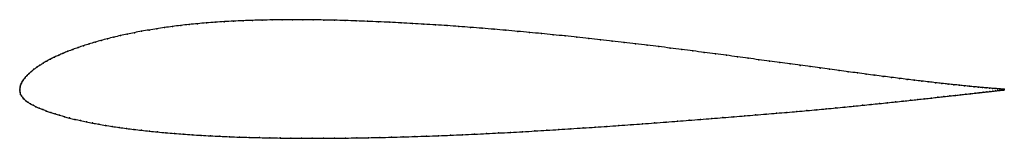
# Model space of a CAD drawing. Units: metres. Extents: x 0 to 1, y -0.05 to 0.07.
import ezdxf

# ---------------------------------------------------------------- set-up
doc = ezdxf.new("R2010")
doc.units = ezdxf.units.M

msp = doc.modelspace()

# ---------------------------------------------------------------- linework, layer by layer
at = {"color": 1}
msp.add_open_spline([(1, -0.0002), (0.9999, -0.0002), (0.9995, -0.0001), (0.9983, -0.0001), (0.997, 0), (0.9953, 0.0002), (0.9933, 0.0003), (0.9909, 0.0005), (0.9882, 0.0007), (0.9852, 0.0009), (0.9818, 0.0012), (0.978, 0.0015), (0.974, 0.0019), (0.9696, 0.0023), (0.9649, 0.0027), (0.9599, 0.0032), (0.9545, 0.0038), (0.9489, 0.0044), (0.943, 0.005), (0.9367, 0.0057), (0.9302, 0.0064), (0.9234, 0.0072), (0.9164, 0.008), (0.909, 0.0089), (0.9014, 0.0098), (0.8936, 0.0108), (0.8855, 0.0118), (0.8772, 0.0128), (0.8686, 0.0139), (0.8599, 0.0151), (0.8509, 0.0163), (0.8417, 0.0175), (0.8323, 0.0187), (0.8227, 0.02), (0.8129, 0.0213), (0.8029, 0.0227), (0.7928, 0.024), (0.7825, 0.0254), (0.7721, 0.0268), (0.7615, 0.0283), (0.7507, 0.0297), (0.7399, 0.0312), (0.7289, 0.0327), (0.7178, 0.0342), (0.7066, 0.0356), (0.6953, 0.0371), (0.6839, 0.0386), (0.6724, 0.0401), (0.6608, 0.0415), (0.6491, 0.043), (0.6374, 0.0444), (0.6256, 0.0458), (0.6138, 0.0472), (0.6019, 0.0486), (0.5899, 0.0499), (0.578, 0.0512), (0.566, 0.0525), (0.554, 0.0538), (0.5419, 0.055), (0.5299, 0.0562), (0.5178, 0.0573), (0.5058, 0.0584), (0.4938, 0.0595), (0.4818, 0.0605), (0.4698, 0.0615), (0.4579, 0.0625), (0.446, 0.0634), (0.4342, 0.0642), (0.4224, 0.065), (0.4106, 0.0657), (0.399, 0.0664), (0.3874, 0.067), (0.3758, 0.0676), (0.3644, 0.0681), (0.3531, 0.0686), (0.3418, 0.069), (0.3307, 0.0694), (0.3197, 0.0697), (0.3088, 0.0699), (0.298, 0.0701), (0.2874, 0.0702), (0.2769, 0.0702), (0.2666, 0.0702), (0.2564, 0.07), (0.2463, 0.0698), (0.2365, 0.0696), (0.2267, 0.0692), (0.2172, 0.0688), (0.2078, 0.0683), (0.1986, 0.0677), (0.1895, 0.067), (0.1807, 0.0662), (0.172, 0.0654), (0.1635, 0.0644), (0.1552, 0.0634), (0.1471, 0.0623), (0.1391, 0.0611), (0.1314, 0.0598), (0.1238, 0.0585), (0.1164, 0.0571), (0.1093, 0.0557), (0.1023, 0.0541), (0.0955, 0.0526), (0.0889, 0.0509), (0.0826, 0.0492), (0.0764, 0.0475), (0.0705, 0.0457), (0.0648, 0.0439), (0.0593, 0.042), (0.054, 0.0401), (0.049, 0.0382), (0.0442, 0.0363), (0.0396, 0.0343), (0.0353, 0.0323), (0.0312, 0.0303), (0.0274, 0.0283), (0.0238, 0.0262), (0.0205, 0.0241), (0.0174, 0.0221), (0.0145, 0.02), (0.0119, 0.0179), (0.0095, 0.0158), (0.0074, 0.0138), (0.0055, 0.0117), (0.0039, 0.0097), (0.0026, 0.0077), (0.0015, 0.0057), (0.0007, 0.0037), (0.0002, 0.002), (-0.0001, -0.0007), (0, 0.0007), (0, -0.002), (0.0003, -0.0036), (0.0009, -0.0054), (0.0017, -0.0071), (0.0029, -0.0087), (0.0044, -0.0103), (0.0062, -0.0118), (0.0083, -0.0134), (0.0107, -0.0149), (0.0135, -0.0164), (0.0165, -0.0179), (0.0198, -0.0194), (0.0234, -0.0208), (0.0273, -0.0223), (0.0314, -0.0238), (0.0358, -0.0252), (0.0405, -0.0266), (0.0454, -0.028), (0.0506, -0.0294), (0.056, -0.0307), (0.0617, -0.032), (0.0677, -0.0332), (0.0738, -0.0345), (0.0803, -0.0356), (0.0869, -0.0368), (0.0938, -0.0379), (0.101, -0.0389), (0.1083, -0.0399), (0.1159, -0.0409), (0.1237, -0.0418), (0.1318, -0.0427), (0.14, -0.0435), (0.1484, -0.0443), (0.1571, -0.045), (0.166, -0.0457), (0.175, -0.0463), (0.1843, -0.0469), (0.1937, -0.0474), (0.2033, -0.0479), (0.2131, -0.0483), (0.2231, -0.0487), (0.2332, -0.049), (0.2435, -0.0492), (0.254, -0.0495), (0.2646, -0.0496), (0.2753, -0.0498), (0.2862, -0.0498), (0.2972, -0.0499), (0.3084, -0.0498), (0.3196, -0.0498), (0.331, -0.0497), (0.3425, -0.0495), (0.3541, -0.0493), (0.3658, -0.0491), (0.3775, -0.0488), (0.3894, -0.0485), (0.4013, -0.0481), (0.4133, -0.0477), (0.4253, -0.0473), (0.4374, -0.0468), (0.4496, -0.0463), (0.4618, -0.0457), (0.474, -0.0451), (0.4863, -0.0445), (0.4985, -0.0439), (0.5108, -0.0432), (0.5231, -0.0425), (0.5354, -0.0418), (0.5477, -0.041), (0.5599, -0.0402), (0.5722, -0.0394), (0.5844, -0.0386), (0.5965, -0.0378), (0.6086, -0.0369), (0.6207, -0.0361), (0.6327, -0.0352), (0.6446, -0.0343), (0.6565, -0.0334), (0.6682, -0.0325), (0.6799, -0.0316), (0.6915, -0.0307), (0.7029, -0.0298), (0.7143, -0.0289), (0.7255, -0.028), (0.7366, -0.0271), (0.7475, -0.0262), (0.7583, -0.0253), (0.7689, -0.0245), (0.7793, -0.0236), (0.7896, -0.0227), (0.7996, -0.0218), (0.8095, -0.0209), (0.8193, -0.02), (0.8288, -0.0191), (0.8381, -0.0182), (0.8472, -0.0173), (0.8561, -0.0165), (0.8648, -0.0156), (0.8733, -0.0147), (0.8816, -0.0139), (0.8896, -0.013), (0.8974, -0.0122), (0.9049, -0.0114), (0.9122, -0.0106), (0.9193, -0.0098), (0.9261, -0.0091), (0.9326, -0.0083), (0.9389, -0.0077), (0.9449, -0.007), (0.9506, -0.0064), (0.956, -0.0058), (0.9611, -0.0052), (0.966, -0.0047), (0.9705, -0.0042), (0.9747, -0.0037), (0.9787, -0.0033), (0.9823, -0.0029), (0.9856, -0.0025), (0.9885, -0.0022), (0.9912, -0.0019), (0.9935, -0.0016), (0.9955, -0.0014), (0.9971, -0.0012), (0.9984, -0.0011), (0.9997, -0.0009), (1.0001, -0.0009), (1, -0.0009)], degree=3, knots=[0, 0, 0, 0, 0.007782, 0.011673, 0.015564, 0.019455, 0.023346, 0.027237, 0.031128, 0.035019, 0.038911, 0.042802, 0.046693, 0.050584, 0.054475, 0.058366, 0.062257, 0.066148, 0.070039, 0.07393, 0.077821, 0.081712, 0.085603, 0.089494, 0.093385, 0.097276, 0.101167, 0.105058, 0.108949, 0.11284, 0.116732, 0.120623, 0.124514, 0.128405, 0.132296, 0.136187, 0.140078, 0.143969, 0.14786, 0.151751, 0.155642, 0.159533, 0.163424, 0.167315, 0.171206, 0.175097, 0.178988, 0.182879, 0.18677, 0.190661, 0.194553, 0.198444, 0.202335, 0.206226, 0.210117, 0.214008, 0.217899, 0.22179, 0.225681, 0.229572, 0.233463, 0.237354, 0.241245, 0.245136, 0.249027, 0.252918, 0.256809, 0.2607, 0.264591, 0.268482, 0.272374, 0.276265, 0.280156, 0.284047, 0.287938, 0.291829, 0.29572, 0.299611, 0.303502, 0.307393, 0.311284, 0.315175, 0.319066, 0.322957, 0.326848, 0.330739, 0.33463, 0.338521, 0.342412, 0.346304, 0.350195, 0.354086, 0.357977, 0.361868, 0.365759, 0.36965, 0.373541, 0.377432, 0.381323, 0.385214, 0.389105, 0.392996, 0.396887, 0.400778, 0.404669, 0.40856, 0.412451, 0.416342, 0.420233, 0.424125, 0.428016, 0.431907, 0.435798, 0.439689, 0.44358, 0.447471, 0.451362, 0.455253, 0.459144, 0.463035, 0.466926, 0.470817, 0.474708, 0.478599, 0.48249, 0.486381, 0.490272, 0.494163, 0.498054, 0.501946, 0.505837, 0.509728, 0.513619, 0.51751, 0.521401, 0.525292, 0.529183, 0.533074, 0.536965, 0.540856, 0.544747, 0.548638, 0.552529, 0.55642, 0.560311, 0.564202, 0.568093, 0.571984, 0.575875, 0.579767, 0.583658, 0.587549, 0.59144, 0.595331, 0.599222, 0.603113, 0.607004, 0.610895, 0.614786, 0.618677, 0.622568, 0.626459, 0.63035, 0.634241, 0.638132, 0.642023, 0.645914, 0.649805, 0.653696, 0.657588, 0.661479, 0.66537, 0.669261, 0.673152, 0.677043, 0.680934, 0.684825, 0.688716, 0.692607, 0.696498, 0.700389, 0.70428, 0.708171, 0.712062, 0.715953, 0.719844, 0.723735, 0.727626, 0.731518, 0.735409, 0.7393, 0.743191, 0.747082, 0.750973, 0.754864, 0.758755, 0.762646, 0.766537, 0.770428, 0.774319, 0.77821, 0.782101, 0.785992, 0.789883, 0.793774, 0.797665, 0.801556, 0.805447, 0.809339, 0.81323, 0.817121, 0.821012, 0.824903, 0.828794, 0.832685, 0.836576, 0.840467, 0.844358, 0.848249, 0.85214, 0.856031, 0.859922, 0.863813, 0.867704, 0.871595, 0.875486, 0.879377, 0.883268, 0.88716, 0.891051, 0.894942, 0.898833, 0.902724, 0.906615, 0.910506, 0.914397, 0.918288, 0.922179, 0.92607, 0.929961, 0.933852, 0.937743, 0.941634, 0.945525, 0.949416, 0.953307, 0.957198, 0.961089, 0.964981, 0.968872, 0.972763, 0.976654, 0.980545, 0.984436, 0.988327, 0.992218, 1, 1, 1, 1], dxfattribs=at)
for p in [(0.2564, 0.07), (0.2666, 0.0701), (0.277, 0.0702), (0.2874, 0.0702), (0.2981, 0.0701), (0.1392, 0.0611), (0.1471, 0.0623), (0.1552, 0.0634), (0.1635, 0.0644), (0.172, 0.0653), (0.1807, 0.0662), (0.1896, 0.067), (0.1986, 0.0676), (0.2078, 0.0682), (0.2172, 0.0688), (0.2268, 0.0692), (0.2365, 0.0695), (0.2464, 0.0698), (0.3088, 0.0699), (0.3197, 0.0697), (0.3307, 0.0694), (0.3419, 0.069), (0.3531, 0.0686), (0.3644, 0.0681), (0.3759, 0.0676), (0.3874, 0.067), (0.399, 0.0664), (0.4106, 0.0657), (0.4224, 0.065), (0.4342, 0.0642), (0.446, 0.0633), (0.4579, 0.0625), (0.4698, 0.0615), (0.4818, 0.0605), (0.089, 0.0509), (0.0955, 0.0525), (0.1023, 0.0541), (0.1093, 0.0556), (0.1165, 0.0571), (0.1238, 0.0585), (0.1314, 0.0598), (0.4938, 0.0595), (0.5058, 0.0584), (0.5178, 0.0573), (0.5299, 0.0562), (0.5419, 0.055), (0.5539, 0.0538), (0.566, 0.0525), (0.578, 0.0512), (0.0541, 0.0401), (0.0593, 0.042), (0.0648, 0.0439), (0.0705, 0.0457), (0.0765, 0.0475), (0.0826, 0.0492), (0.5899, 0.0499), (0.6019, 0.0485), (0.6138, 0.0472), (0.6256, 0.0458), (0.6374, 0.0444), (0.6491, 0.043), (0.6608, 0.0415), (0.6724, 0.0401), (0.0313, 0.0303), (0.0354, 0.0323), (0.0397, 0.0343), (0.0442, 0.0363), (0.049, 0.0382), (0.6838, 0.0386), (0.6953, 0.0371), (0.7066, 0.0356), (0.7178, 0.0342), (0.7289, 0.0327), (0.7399, 0.0312), (0.0174, 0.0221), (0.0205, 0.0241), (0.0239, 0.0262), (0.0274, 0.0283), (0.7507, 0.0297), (0.7615, 0.0283), (0.7721, 0.0269), (0.7825, 0.0254), (0.7928, 0.024), (0.8029, 0.0227), (0.8129, 0.0213), (0.8226, 0.02), (0.0056, 0.0117), (0.0074, 0.0138), (0.0096, 0.0158), (0.0119, 0.0179), (0.0145, 0.02), (0.8322, 0.0187), (0.8416, 0.0175), (0.8508, 0.0163), (0.8598, 0.0151), (0.8686, 0.0139), (0.8771, 0.0128), (0.8855, 0.0118), (0.8936, 0.0108), (0, 0), (0, 0), (0.0003, 0.0019), (0.0008, 0.0038), (0.0016, 0.0057), (0.0026, 0.0077), (0.004, 0.0097), (0.9014, 0.0098), (0.909, 0.0089), (0.9163, 0.008), (0.9234, 0.0072), (0.9302, 0.0064), (0.9367, 0.0057), (0.9429, 0.005), (0.9488, 0.0044), (0.9545, 0.0038), (0.9598, 0.0032), (0.9648, 0.0028), (0.9695, 0.0023), (0.9739, 0.0019), (0.978, 0.0015), (0.9817, 0.0012), (0.9851, 0.0009), (0.9881, 0.0007), (0.9909, 0.0005), (0.9932, 0.0003), (0.9952, 0.0002), (0.9969, 0), (0, -0.0018), (0.0003, -0.0036), (0.0009, -0.0054), (0.0018, -0.007), (0.003, -0.0087), (0.9192, -0.0098), (0.926, -0.0091), (0.9326, -0.0084), (0.9388, -0.0077), (0.9448, -0.007), (0.9505, -0.0064), (0.9559, -0.0058), (0.9611, -0.0052), (0.9659, -0.0047), (0.9704, -0.0042), (0.9747, -0.0037), (0.9786, -0.0033), (0.9822, -0.0029), (0.9855, -0.0025), (0.9885, -0.0022), (0.9911, -0.0019), (0.9934, -0.0016), (0.9954, -0.0014), (0.9971, -0.0012), (0.9982, -0.0001), (0.9983, -0.0011), (0.9992, -0.0001), (0.9993, -0.001), (0.9997, -0.0002), (0.9999, -0.0009), (1, -0.0002), (1, -0.0009), (0.0045, -0.0103), (0.0063, -0.0118), (0.0084, -0.0134), (0.0108, -0.0149), (0.0135, -0.0164), (0.0165, -0.0179), (0.0199, -0.0194), (0.8288, -0.0191), (0.8381, -0.0182), (0.8472, -0.0173), (0.8561, -0.0165), (0.8648, -0.0156), (0.8733, -0.0147), (0.8815, -0.0139), (0.8896, -0.013), (0.8973, -0.0122), (0.9049, -0.0114), (0.9122, -0.0106), (0.0234, -0.0208), (0.0273, -0.0223), (0.0315, -0.0237), (0.0359, -0.0252), (0.0405, -0.0266), (0.0455, -0.028), (0.0507, -0.0293), (0.7029, -0.0298), (0.7142, -0.0289), (0.7255, -0.028), (0.7365, -0.0271), (0.7475, -0.0262), (0.7582, -0.0253), (0.7688, -0.0245), (0.7793, -0.0236), (0.7895, -0.0227), (0.7996, -0.0218), (0.8095, -0.0209), (0.8192, -0.02), (0.0561, -0.0307), (0.0618, -0.032), (0.0677, -0.0332), (0.0739, -0.0344), (0.0803, -0.0356), (0.087, -0.0368), (0.0939, -0.0379), (0.101, -0.0389), (0.1084, -0.0399), (0.5722, -0.0394), (0.5844, -0.0386), (0.5965, -0.0378), (0.6086, -0.0369), (0.6207, -0.0361), (0.6327, -0.0352), (0.6446, -0.0343), (0.6565, -0.0334), (0.6682, -0.0325), (0.6799, -0.0316), (0.6915, -0.0307), (0.116, -0.0409), (0.1238, -0.0418), (0.1318, -0.0427), (0.14, -0.0435), (0.1485, -0.0443), (0.1571, -0.045), (0.166, -0.0457), (0.1751, -0.0463), (0.1843, -0.0469), (0.1937, -0.0474), (0.2034, -0.0479), (0.2131, -0.0483), (0.2231, -0.0487), (0.2332, -0.049), (0.2435, -0.0492), (0.254, -0.0495), (0.2646, -0.0496), (0.2753, -0.0498), (0.2862, -0.0498), (0.2972, -0.0499), (0.3084, -0.0498), (0.3196, -0.0498), (0.331, -0.0497), (0.3425, -0.0495), (0.3541, -0.0493), (0.3658, -0.0491), (0.3775, -0.0488), (0.3894, -0.0485), (0.4013, -0.0481), (0.4133, -0.0477), (0.4253, -0.0473), (0.4374, -0.0468), (0.4496, -0.0463), (0.4618, -0.0457), (0.474, -0.0451), (0.4863, -0.0445), (0.4985, -0.0439), (0.5108, -0.0432), (0.5231, -0.0425), (0.5354, -0.0418), (0.5477, -0.041), (0.5599, -0.0402)]:
    msp.add_point(p)

doc.saveas('drawing.dxf')
